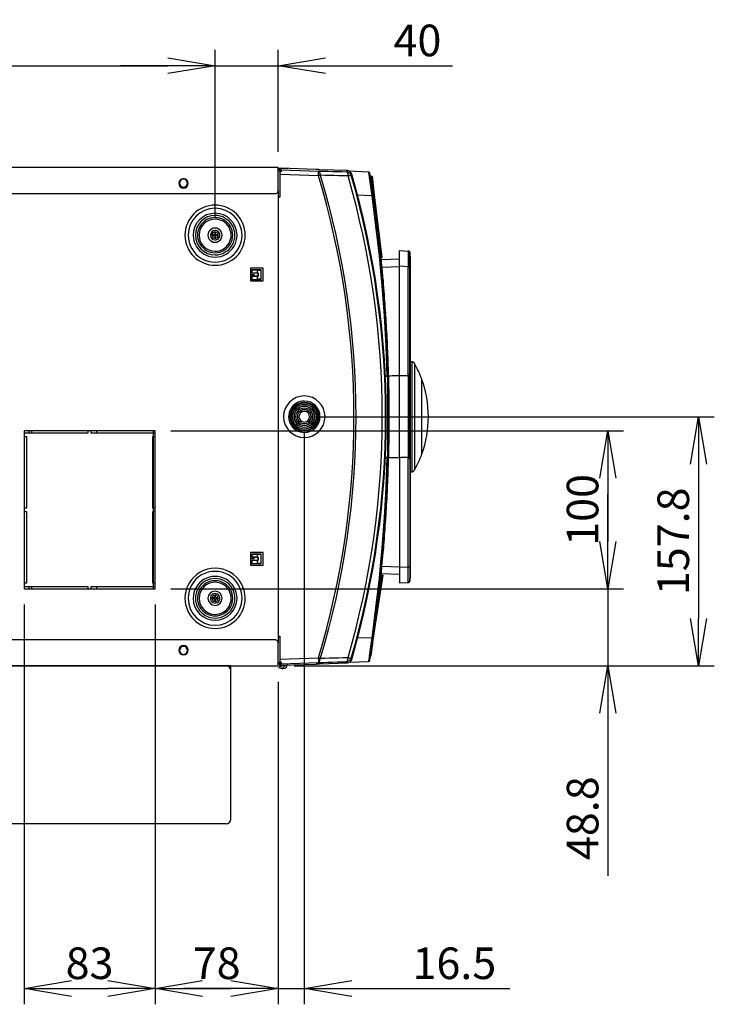
# Model space of a CAD drawing. Extents: x 0 to 4190, y 0 to 2777.
# Drawn here: x 1347 to 1786, y 384 to 1008 of the extents above; entities that cross this region are included whole.
import ezdxf

# ---------------------------------------------------------------- set-up
doc = ezdxf.new("R2010")
doc.units = 0
doc.header["$LTSCALE"] = 0.1
doc.header["$PDMODE"] = 3
doc.layers.get('0').update_dxf_attribs({"linetype": 'CONTINUOUS'})
doc.layers.get('DEFPOINTS').update_dxf_attribs({"linetype": 'CONTINUOUS'})
doc.layers.add('SUNPOU', color=7, linetype='CONTINUOUS')
doc.styles.get("Standard").update_dxf_attribs({"font": 'ROMANS.shx', "bigfont": 'extfont2.shx'})
doc.dimstyles.get("Standard").update_dxf_attribs({"dimscale": 10, "dimtxt": 2, "dimasz": 3, "dimexe": 1, "dimexo": 1, "dimgap": 0.6, "dimtad": 3, "dimdec": 0, "dimzin": 0, "dimdsep": 46, "dimtxsty": 'Standard', "dimblk1": 'OPEN', "dimblk2": 'OPEN', "dimsah": 1, "dimcen": 1.5, "dimadec": 0, "dimazin": 0, "dimtfac": 1, "dimtdec": 0, "dimtmove": 0, "dimatfit": 0, "dimldrblk": 'OPEN', "dimfxl": 1, "dimtvp": 1, "dimtolj": 1, "dimtzin": 0, "dimarcsym": 0})

# ---------------------------------------------------------------- blocks, each defined once
blk = doc.blocks.new('_OPEN')
at = {"color": 0, "linetype": 'ByBlock'}
for p, q in [((-1, 0.167), (0, 0)), ((0, 0), (-1, -0.167)), ((0, 0), (-1, 0))]:
    blk.add_line(p, q, dxfattribs=at)
blk = doc.blocks.new('*D152')
at = {"layer": 'DEFPOINTS', "color": 0, "transparency": 16777216}
for p in [(1470.27, 978.67), (1470.27, 872.31), (1140.27, 832.84)]:
    blk.add_point(p, dxfattribs=at)
at = {"layer": 'SUNPOU', "color": 0, "lineweight": -2, "transparency": 16777216}
for p, q in [((1140.27, 842.84), (1140.27, 988.67)), ((1470.27, 882.31), (1470.27, 988.67)), ((1170.27, 978.67), (1440.27, 978.67))]:
    blk.add_line(p, q, dxfattribs=at)
at = {"layer": 'SUNPOU', "color": 0, "lineweight": -2, "transparency": 16777216, "xscale": 30, "yscale": 30, "zscale": 30, "rotation": 180}
blk.add_blockref('_OPEN', (1140.27, 978.67), dxfattribs=at)
at = {"layer": 'SUNPOU', "color": 0, "lineweight": -2, "transparency": 16777216, "xscale": 30, "yscale": 30, "zscale": 30}
blk.add_blockref('_OPEN', (1470.27, 978.67), dxfattribs=at)
at = {"layer": 'SUNPOU', "color": 0, "transparency": 16777216, "insert": (1305.27, 994.67), "char_height": 20, "attachment_point": 5}
blk.add_mtext('\\A1;330', dxfattribs=at)
blk = doc.blocks.new('*D153')
at = {"layer": 'DEFPOINTS', "color": 0, "transparency": 16777216}
for p in [(1470.27, 978.67), (1510.27, 914.11), (1470.27, 872.31)]:
    blk.add_point(p, dxfattribs=at)
at = {"layer": 'SUNPOU', "color": 0, "lineweight": -2, "transparency": 16777216}
for p, q in [((1470.27, 882.31), (1470.27, 988.67)), ((1510.27, 924.11), (1510.27, 988.67)), ((1440.27, 978.67), (1410.27, 978.67)), ((1470.27, 978.67), (1510.27, 978.67)), ((1540.27, 978.67), (1620.63, 978.67))]:
    blk.add_line(p, q, dxfattribs=at)
at = {"layer": 'SUNPOU', "color": 0, "lineweight": -2, "transparency": 16777216, "xscale": 30, "yscale": 30, "zscale": 30}
blk.add_blockref('_OPEN', (1470.27, 978.67), dxfattribs=at)
at = {"layer": 'SUNPOU', "color": 0, "lineweight": -2, "transparency": 16777216, "xscale": 30, "yscale": 30, "zscale": 30, "rotation": 180}
blk.add_blockref('_OPEN', (1510.27, 978.67), dxfattribs=at)
at = {"layer": 'SUNPOU', "color": 0, "transparency": 16777216, "insert": (1598.44, 994.67), "char_height": 20, "attachment_point": 5}
blk.add_mtext('\\A1;40', dxfattribs=at)
blk = doc.blocks.new('*D157')
at = {"layer": 'DEFPOINTS', "color": 0, "transparency": 16777216}
for p in [(1526.77, 756.31), (1510.27, 598.51), (1510.27, 394.16)]:
    blk.add_point(p, dxfattribs=at)
at = {"layer": 'SUNPOU', "color": 0, "lineweight": -2, "transparency": 16777216}
for p, q in [((1526.77, 746.31), (1526.77, 384.16)), ((1510.27, 588.51), (1510.27, 384.16)), ((1480.27, 394.16), (1450.27, 394.16)), ((1510.27, 394.16), (1526.77, 394.16)), ((1556.77, 394.16), (1656.87, 394.16))]:
    blk.add_line(p, q, dxfattribs=at)
at = {"layer": 'SUNPOU', "color": 0, "lineweight": -2, "transparency": 16777216, "xscale": 30, "yscale": 30, "zscale": 30}
blk.add_blockref('_OPEN', (1510.27, 394.16), dxfattribs=at)
at = {"layer": 'SUNPOU', "color": 0, "lineweight": -2, "transparency": 16777216, "xscale": 30, "yscale": 30, "zscale": 30, "rotation": 180}
blk.add_blockref('_OPEN', (1526.77, 394.16), dxfattribs=at)
at = {"layer": 'SUNPOU', "color": 0, "transparency": 16777216, "insert": (1621.82, 410.16), "char_height": 20, "attachment_point": 5}
blk.add_mtext('\\A1;16.5', dxfattribs=at)
blk = doc.blocks.new('*D158')
at = {"layer": 'DEFPOINTS', "color": 0, "transparency": 16777216}
for p in [(1432.27, 647.31), (1510.27, 598.51), (1510.27, 394.16)]:
    blk.add_point(p, dxfattribs=at)
at = {"layer": 'SUNPOU', "color": 0, "lineweight": -2, "transparency": 16777216}
for p, q in [((1432.27, 637.31), (1432.27, 384.16)), ((1510.27, 588.51), (1510.27, 384.16)), ((1462.27, 394.16), (1480.27, 394.16))]:
    blk.add_line(p, q, dxfattribs=at)
at = {"layer": 'SUNPOU', "color": 0, "lineweight": -2, "transparency": 16777216, "xscale": 30, "yscale": 30, "zscale": 30, "rotation": 180}
blk.add_blockref('_OPEN', (1432.27, 394.16), dxfattribs=at)
at = {"layer": 'SUNPOU', "color": 0, "lineweight": -2, "transparency": 16777216, "xscale": 30, "yscale": 30, "zscale": 30}
blk.add_blockref('_OPEN', (1510.27, 394.16), dxfattribs=at)
at = {"layer": 'SUNPOU', "color": 0, "transparency": 16777216, "insert": (1471.27, 410.16), "char_height": 20, "attachment_point": 5}
blk.add_mtext('\\A1;78', dxfattribs=at)
blk = doc.blocks.new('*D159')
at = {"layer": 'DEFPOINTS', "color": 0, "transparency": 16777216}
for p in [(1349.27, 647.31), (1432.27, 647.31), (1432.27, 394.16)]:
    blk.add_point(p, dxfattribs=at)
at = {"layer": 'SUNPOU', "color": 0, "lineweight": -2, "transparency": 16777216}
for p, q in [((1349.27, 637.31), (1349.27, 384.16)), ((1432.27, 637.31), (1432.27, 384.16)), ((1379.27, 394.16), (1402.27, 394.16))]:
    blk.add_line(p, q, dxfattribs=at)
at = {"layer": 'SUNPOU', "color": 0, "lineweight": -2, "transparency": 16777216, "xscale": 30, "yscale": 30, "zscale": 30, "rotation": 180}
blk.add_blockref('_OPEN', (1349.27, 394.16), dxfattribs=at)
at = {"layer": 'SUNPOU', "color": 0, "lineweight": -2, "transparency": 16777216, "xscale": 30, "yscale": 30, "zscale": 30}
blk.add_blockref('_OPEN', (1432.27, 394.16), dxfattribs=at)
at = {"layer": 'SUNPOU', "color": 0, "transparency": 16777216, "insert": (1390.77, 410.16), "char_height": 20, "attachment_point": 5}
blk.add_mtext('\\A1;83', dxfattribs=at)
blk = doc.blocks.new('*D160')
at = {"layer": 'DEFPOINTS', "color": 0, "transparency": 16777216}
for p in [(1432.27, 647.31), (1719.01, 647.31), (1510.27, 598.51)]:
    blk.add_point(p, dxfattribs=at)
at = {"layer": 'SUNPOU', "color": 0, "lineweight": -2, "transparency": 16777216}
for p, q in [((1719.01, 677.31), (1719.01, 707.31)), ((1442.27, 647.31), (1729.01, 647.31)), ((1719.01, 647.31), (1719.01, 598.51)), ((1520.27, 598.51), (1729.01, 598.51)), ((1719.01, 568.51), (1719.01, 465.56))]:
    blk.add_line(p, q, dxfattribs=at)
at = {"layer": 'SUNPOU', "color": 0, "lineweight": -2, "transparency": 16777216, "xscale": 30, "yscale": 30, "zscale": 30}
for p, rotation in [((1719.01, 647.31), 270), ((1719.01, 598.51), 90)]:
    blk.add_blockref('_OPEN', p, dxfattribs=dict(at, rotation=rotation))
at = {"layer": 'SUNPOU', "color": 0, "transparency": 16777216, "insert": (1703.01, 502.04), "char_height": 20, "attachment_point": 5, "rotation": 90}
blk.add_mtext('\\A1;48.8', dxfattribs=at)
blk = doc.blocks.new('*D161')
at = {"layer": 'DEFPOINTS', "color": 0, "transparency": 16777216}
for p in [(1432.27, 747.31), (1432.27, 647.31), (1719.01, 647.31)]:
    blk.add_point(p, dxfattribs=at)
at = {"layer": 'SUNPOU', "color": 0, "lineweight": -2, "transparency": 16777216}
for p, q in [((1442.27, 747.31), (1729.01, 747.31)), ((1719.01, 717.31), (1719.01, 677.31)), ((1442.27, 647.31), (1729.01, 647.31))]:
    blk.add_line(p, q, dxfattribs=at)
at = {"layer": 'SUNPOU', "color": 0, "lineweight": -2, "transparency": 16777216, "xscale": 30, "yscale": 30, "zscale": 30}
for p, rotation in [((1719.01, 747.31), 90), ((1719.01, 647.31), 270)]:
    blk.add_blockref('_OPEN', p, dxfattribs=dict(at, rotation=rotation))
at = {"layer": 'SUNPOU', "color": 0, "transparency": 16777216, "insert": (1703.01, 697.31), "char_height": 20, "attachment_point": 5, "rotation": 90}
blk.add_mtext('\\A1;100', dxfattribs=at)
blk = doc.blocks.new('*D162')
at = {"layer": 'DEFPOINTS', "color": 0, "transparency": 16777216}
for p in [(1526.77, 756.31), (1510.27, 598.51), (1776.43, 598.51)]:
    blk.add_point(p, dxfattribs=at)
at = {"layer": 'SUNPOU', "color": 0, "lineweight": -2, "transparency": 16777216}
for p, q in [((1536.77, 756.31), (1786.43, 756.31)), ((1776.43, 726.31), (1776.43, 628.51)), ((1520.27, 598.51), (1786.43, 598.51))]:
    blk.add_line(p, q, dxfattribs=at)
at = {"layer": 'SUNPOU', "color": 0, "lineweight": -2, "transparency": 16777216, "xscale": 30, "yscale": 30, "zscale": 30}
for p, rotation in [((1776.43, 756.31), 90), ((1776.43, 598.51), 270)]:
    blk.add_blockref('_OPEN', p, dxfattribs=dict(at, rotation=rotation))
at = {"layer": 'SUNPOU', "color": 0, "transparency": 16777216, "insert": (1760.43, 677.41), "char_height": 20, "attachment_point": 5, "rotation": 90}
blk.add_mtext('\\A1;157.8', dxfattribs=at)

msp = doc.modelspace()

# ---------------------------------------------------------------- linework, layer by layer
at = {"color": 2}
for p, q in [((1480.27, 598.51), (1163.27, 598.51)), ((1480.27, 501.51), (1480.27, 598.51)), ((1477.27, 498.51), (1163.27, 498.51))]:
    msp.add_line(p, q, dxfattribs=at)
for points in [[(1092.27, 897.61), (1508.27, 897.61), (1508.67, 897.65), (1509.04, 897.77), (1509.38, 897.95), (1509.68, 898.2), (1509.93, 898.5), (1510.12, 898.85), (1510.23, 899.22), (1510.27, 899.61), (1510.27, 909.89), (1510.27, 910.56), (1510.27, 911.81), (1510.27, 913.91), (1510.27, 914.11), (1090.27, 914.11)], [(1510.27, 913.81), (1511.77, 913.75), (1516.26, 913.55)], [(1511.26, 911.69), (1511.4, 911.7), (1511.54, 911.7), (1511.68, 911.71), (1511.82, 911.72), (1511.96, 911.73), (1512.1, 911.74), (1512.1, 912.03), (1512.09, 912.28), (1512.09, 912.48), (1512.09, 912.63), (1512.08, 912.72), (1512.08, 912.77), (1512.07, 912.81), (1511.77, 913.71)], [(1511.77, 912.71), (1512.1, 911.74)], [(1554.02, 912.17), (1553.93, 912.06), (1553.84, 911.94), (1553.75, 911.83), (1553.67, 911.72), (1553.58, 911.61), (1553.49, 911.5), (1554.11, 911.41), (1554.7, 911.19), (1555.23, 910.86), (1555.68, 910.43), (1556.03, 909.91), (1556.27, 909.33), (1556.35, 909.45), (1556.44, 909.56), (1556.53, 909.67), (1556.61, 909.78), (1556.7, 909.9), (1556.79, 910.01)], [(1572.24, 882.78), (1570.63, 896.28), (1570.61, 896.41), (1570.57, 896.77), (1569.14, 908.69), (1569.64, 908.75), (1571.06, 896.83), (1575.81, 857.12), (1575.31, 857.06), (1574.05, 867.63)], [(1510.27, 899.6), (1510.27, 896.81), (1510.27, 613.03)], [(1510.27, 896.31), (1511.28, 895.31)], [(1570.41, 896.38), (1570.38, 896.38), (1570.28, 896.36), (1570.14, 896.34), (1569.94, 896.31), (1569.71, 896.28), (1569.46, 896.24), (1571.96, 877.3), (1574.09, 858.31), (1574.79, 850.83), (1575.86, 839.26), (1577.27, 820.18), (1578.31, 801.06), (1578.98, 781.97), (1578.99, 781.9)], [(1571.06, 896.83), (1570.57, 896.77)], [(1470.02, 873.3), (1470.02, 871.56), (1468.29, 871.56)], [(1472.25, 871.56), (1470.52, 871.56), (1470.52, 873.3)], [(1468.29, 871.06), (1470.02, 871.06), (1470.02, 869.33)], [(1470.52, 869.33), (1470.52, 871.06), (1472.25, 871.06)], [(1592.57, 861.27), (1592.58, 861.24), (1592.58, 861.15), (1592.58, 861.02), (1592.59, 860.84), (1592.59, 860.62), (1592.59, 860.37), (1592.59, 860.06), (1592.59, 859.69), (1592.59, 859.25), (1592.59, 858.74), (1592.59, 858.31), (1592.59, 858.14), (1592.59, 857.44), (1592.59, 856.63), (1592.59, 855.73), (1592.59, 854.73), (1592.58, 853.65), (1592.58, 852.5), (1592.57, 851.29), (1592.82, 851.29), (1593.05, 851.29), (1593.24, 851.29), (1593.39, 851.29), (1593.49, 851.29), (1593.52, 851.29)], [(1575.26, 855.9), (1575.41, 855.91), (1575.52, 855.91), (1587.02, 856.31)], [(1592.77, 730.11), (1592.77, 730.52), (1592.77, 730.82), (1592.77, 781.8), (1592.77, 782.11), (1592.77, 782.54), (1592.92, 782.59), (1593.06, 782.65), (1593.17, 782.73), (1593.19, 782.74), (1593.3, 782.85), (1593.39, 782.97), (1593.46, 783.1), (1593.5, 783.24), (1593.52, 783.39), (1593.52, 784.31), (1593.52, 851.29), (1593.52, 857.45), (1593.52, 858.46), (1593.52, 859.18), (1593.52, 860.27), (1593.52, 858.89)], [(1593.52, 858.31), (1593.77, 858.31), (1593.77, 852.23), (1593.77, 851.31), (1593.77, 784.31), (1593.77, 783.39), (1593.77, 781.99), (1593.77, 781.71), (1593.77, 781.54), (1593.77, 756.31), (1593.77, 731.08), (1593.77, 730.92), (1593.77, 730.64), (1593.77, 729.24), (1593.77, 728.31), (1593.52, 728.31)], [(1493.52, 843.31), (1499.52, 843.31), (1499.52, 849.31), (1499.32, 849.23), (1499.32, 843.39)], [(1499.52, 849.31), (1493.52, 849.31), (1497.02, 849.23), (1499.32, 849.23)], [(1493.52, 849.31), (1493.52, 847.31)], [(1497.52, 847.31), (1493.52, 847.31), (1497.02, 847.39), (1497.02, 849.23)], [(1587.02, 851.32), (1575.86, 850.93)], [(1592.57, 782.51), (1592.57, 784.31), (1592.57, 791.34), (1592.57, 851.29), (1587.02, 851.58)], [(1593.77, 851.31), (1593.52, 851.31)], [(1492.77, 846.31), (1495.27, 846.31)], [(1497.52, 845.31), (1493.52, 845.31), (1497.02, 845.23), (1497.6, 845.23)], [(1493.52, 845.31), (1493.52, 843.31), (1497.02, 843.39), (1497.02, 845.23)], [(1497.02, 847.39), (1497.6, 847.39), (1497.52, 847.31), (1497.52, 845.31), (1497.6, 845.23), (1497.6, 847.39)], [(1499.52, 843.31), (1499.32, 843.39), (1497.02, 843.39)], [(1576.15, 846.81), (1576.23, 846.81)], [(1576.67, 841.81), (1576.6, 841.81)], [(1576.88, 839.5), (1576.79, 839.42)], [(1578.83, 811.09), (1578.75, 811.15)], [(1578.94, 809), (1578.87, 809.05)], [(1578.98, 808.41), (1578.96, 808.42), (1578.94, 808.44), (1578.93, 808.44), (1578.92, 808.45), (1578.92, 808.46), (1578.91, 808.46)], [(1579.14, 805.46), (1579.05, 805.46)], [(1579.15, 805.21), (1579.06, 805.21)], [(1579.28, 800.41), (1579.36, 800.41)], [(1579.29, 800.16), (1579.37, 800.16)], [(1579.5, 797.07), (1579.44, 797.02)], [(1579.55, 795.92), (1579.49, 796.22), (1579.46, 796.49), (1579.48, 796.74), (1579.51, 796.88)], [(1579.59, 795.14), (1579.51, 795.08)], [(1579.63, 791.56), (1579.72, 791.56)], [(1594.88, 791.16), (1594.88, 791.16), (1594.88, 791.11), (1594.88, 791.02), (1594.88, 790.89), (1594.88, 790.72), (1594.88, 790.48), (1594.88, 790.2), (1594.87, 789.87), (1594.87, 789.49), (1594.87, 789.09), (1594.87, 788.65), (1594.87, 788.18), (1594.87, 787.69), (1594.87, 787.17), (1594.87, 786.63), (1594.87, 786.05), (1594.87, 785.45), (1594.87, 784.81), (1594.87, 784.13), (1594.86, 783.42), (1594.86, 782.66), (1594.86, 781.83), (1594.86, 780.93), (1594.86, 779.95), (1594.86, 778.92), (1594.86, 777.85), (1594.86, 776.77), (1594.86, 775.72), (1594.86, 774.67), (1594.85, 773.56), (1594.85, 772.42), (1594.85, 771.2), (1594.85, 769.94), (1594.85, 768.67), (1594.85, 767.41), (1594.85, 766.21), (1594.85, 765.01), (1594.85, 763.76), (1594.85, 762.46), (1594.85, 761.06), (1594.85, 759.58), (1594.85, 758), (1594.85, 756.31), (1594.85, 754.59), (1594.85, 752.98), (1594.85, 751.47), (1594.85, 750.05), (1594.85, 748.73), (1594.85, 747.47), (1594.85, 746.26), (1594.85, 745.04), (1594.85, 743.76), (1594.85, 742.48), (1594.85, 741.21), (1594.85, 739.99), (1594.85, 738.84), (1594.86, 737.74), (1594.86, 736.69), (1594.86, 735.63), (1594.86, 734.52), (1594.86, 733.38), (1594.86, 732.2), (1594.86, 731.04), (1594.86, 729.9), (1594.87, 728.83), (1594.87, 727.85), (1594.87, 726.97), (1594.87, 726.21), (1594.87, 725.54), (1594.87, 724.96), (1594.87, 724.43), (1594.87, 723.91), (1594.87, 723.43), (1594.87, 723), (1594.88, 722.61), (1594.88, 722.29), (1594.88, 722.02), (1594.88, 721.82), (1594.88, 721.66), (1594.88, 721.55), (1594.88, 721.48), (1594.88, 721.46)], [(1596.61, 790.03), (1596.61, 790.03), (1596.61, 789.98), (1596.61, 789.9), (1596.61, 789.77), (1596.61, 789.6), (1596.61, 789.38), (1596.61, 789.1), (1596.61, 788.78), (1596.61, 788.42), (1596.61, 788.02), (1596.61, 787.6), (1596.61, 787.15), (1596.61, 786.67), (1596.61, 786.17), (1596.61, 785.64), (1596.61, 785.09), (1596.6, 784.5), (1596.6, 783.88), (1596.6, 783.23), (1596.6, 782.54), (1596.6, 781.8), (1596.6, 781), (1596.6, 780.13), (1596.6, 779.18), (1596.59, 778.18), (1596.59, 777.15), (1596.59, 776.1), (1596.59, 775.09), (1596.59, 774.07), (1596.59, 773), (1596.59, 771.89), (1596.59, 770.71), (1596.59, 769.49), (1596.59, 768.27), (1596.59, 767.04), (1596.59, 765.89), (1596.58, 764.72), (1596.58, 763.52), (1596.58, 762.26), (1596.58, 760.91), (1596.58, 759.47), (1596.58, 757.94), (1596.58, 756.31), (1596.58, 754.65), (1596.58, 753.09), (1596.58, 751.63), (1596.58, 750.25), (1596.58, 748.98), (1596.58, 747.76), (1596.59, 746.58), (1596.59, 745.41), (1596.59, 744.17), (1596.59, 742.93), (1596.59, 741.71), (1596.59, 740.52), (1596.59, 739.41), (1596.59, 738.35), (1596.59, 737.33), (1596.59, 736.3), (1596.59, 735.23), (1596.59, 734.12), (1596.6, 732.99), (1596.6, 731.86), (1596.6, 730.76), (1596.6, 729.72), (1596.6, 728.78), (1596.61, 727.92), (1596.61, 727.19), (1596.61, 726.54), (1596.61, 725.98), (1596.61, 725.46), (1596.61, 724.96), (1596.61, 724.5), (1596.61, 724.08), (1596.61, 723.71), (1596.61, 723.39), (1596.61, 723.13), (1596.61, 722.94), (1596.61, 722.79), (1596.61, 722.68), (1596.61, 722.62), (1596.61, 722.59)], [(1579.37, 780.8), (1579.45, 780.8), (1580.05, 780.83)], [(1592.77, 782.54), (1592.72, 782.53), (1592.67, 782.52), (1592.62, 782.51), (1592.57, 782.51)], [(1593.52, 784.31), (1593.77, 784.31)], [(1601.16, 732.81), (1601.26, 732.81), (1601.26, 732.89), (1601.26, 733.14), (1601.26, 733.53), (1601.26, 734.09), (1601.26, 734.79), (1601.26, 735.65), (1601.26, 736.64), (1601.26, 737.77), (1601.26, 739.02), (1601.26, 740.4), (1601.26, 741.88), (1601.26, 743.46), (1601.26, 745.13), (1601.26, 746.87), (1601.26, 748.68), (1601.26, 750.54), (1601.26, 752.44), (1601.26, 754.37), (1601.26, 756.31), (1601.26, 758.25), (1601.26, 760.18), (1601.26, 762.08), (1601.26, 763.95), (1601.26, 765.75), (1601.26, 767.5), (1601.26, 769.17), (1601.26, 770.75), (1601.26, 772.23), (1601.26, 773.6), (1601.26, 774.86), (1601.26, 775.99), (1601.26, 776.98), (1601.26, 777.84), (1601.26, 778.54), (1601.26, 779.09), (1601.26, 779.49), (1601.26, 779.73), (1601.26, 779.81), (1601.16, 779.81)], [(1579.41, 777.42), (1579.99, 777.42), (1580.13, 777.42)], [(1579.45, 773.19), (1579.84, 773.19), (1580.2, 773.19)], [(1352.29, 747.31), (1352.29, 745.81)], [(1354.24, 745.81), (1354.24, 747.31)], [(1395.27, 745.81), (1395.27, 747.31)], [(1579.46, 740.43), (1580.22, 740.37)], [(1578.99, 730.73), (1578.98, 730.66), (1578.31, 711.57), (1577.27, 692.45), (1575.86, 673.36), (1574.79, 661.8), (1574.09, 654.32), (1571.96, 635.33), (1569.46, 616.38), (1560.43, 615.99)], [(1580.11, 734.38), (1579.4, 734.37)], [(1587.02, 661.05), (1592.57, 661.34), (1592.57, 721.29), (1592.57, 728.31), (1592.57, 730.12)], [(1592.57, 730.12), (1592.62, 730.11), (1592.67, 730.11), (1592.72, 730.1), (1592.77, 730.09), (1592.92, 730.04), (1593.06, 729.97), (1593.17, 729.9), (1593.19, 729.89), (1593.3, 729.78), (1593.39, 729.66), (1593.46, 729.53), (1593.5, 729.39), (1593.52, 729.24), (1593.52, 728.31), (1593.52, 661.34), (1593.52, 655.13), (1593.52, 654.43), (1593.52, 653.82), (1593.52, 652.35), (1593.52, 654.17)], [(1579.88, 726.14), (1579.8, 726.14)], [(1593.77, 728.31), (1593.77, 661.31), (1593.77, 660.39), (1593.77, 654.31), (1593.52, 654.31)], [(1579.51, 717.55), (1579.59, 717.49)], [(1579.63, 721.06), (1579.72, 721.06)], [(1579.36, 712.21), (1579.28, 712.21)], [(1579.37, 712.46), (1579.29, 712.46)], [(1579.48, 715.03), (1579.41, 715.08)], [(1579.44, 715.61), (1579.5, 715.55)], [(1579.55, 716.62), (1579.5, 716.4), (1579.47, 716.13), (1579.48, 715.88), (1579.51, 715.76)], [(1579.05, 707.17), (1579.14, 707.17)], [(1579.06, 707.42), (1579.15, 707.42)], [(1578.75, 701.47), (1578.83, 701.54)], [(1578.87, 703.57), (1578.94, 703.63)], [(1578.91, 704.17), (1578.93, 704.18), (1578.96, 704.21), (1578.98, 704.22)], [(1493.52, 663.31), (1499.52, 663.31), (1499.52, 669.31), (1499.32, 669.23), (1499.32, 663.39)], [(1499.52, 669.31), (1493.52, 669.31), (1497.02, 669.23), (1499.32, 669.23)], [(1493.52, 669.31), (1493.52, 667.31)], [(1497.52, 667.31), (1493.52, 667.31), (1497.02, 667.39), (1497.02, 669.23)], [(1497.02, 667.39), (1497.6, 667.39), (1497.52, 667.31), (1497.52, 665.31), (1497.6, 665.24), (1497.6, 667.39)], [(1576.79, 673.2), (1576.88, 673.13)], [(1495.27, 666.31), (1492.77, 666.31)], [(1497.6, 665.24), (1497.02, 665.24), (1493.52, 665.31), (1493.52, 663.31), (1497.02, 663.39), (1497.02, 665.24)], [(1497.52, 665.31), (1493.52, 665.31)], [(1499.52, 663.31), (1499.32, 663.39), (1497.02, 663.39)], [(1575.86, 661.7), (1587.02, 661.31)], [(1576.23, 665.81), (1576.15, 665.81)], [(1592.57, 651.35), (1592.58, 651.42), (1592.58, 651.63), (1592.59, 651.96), (1592.59, 652.41), (1592.59, 652.98), (1592.59, 653.66), (1592.59, 653.76), (1592.59, 654.44), (1592.59, 655.29), (1592.59, 656.17), (1592.59, 657.09), (1592.59, 658.03), (1592.58, 659.04), (1592.58, 660.15), (1592.57, 661.34), (1592.82, 661.34), (1593.05, 661.34), (1593.24, 661.34), (1593.39, 661.34), (1593.49, 661.34), (1593.52, 661.34)], [(1593.77, 661.31), (1593.52, 661.31)], [(1352.29, 648.81), (1352.29, 647.31)], [(1354.24, 647.31), (1354.24, 648.81)], [(1395.27, 647.31), (1395.27, 648.81)], [(1470.02, 643.3), (1470.02, 641.56), (1468.29, 641.56)], [(1472.25, 641.56), (1470.52, 641.56), (1470.52, 643.3)], [(1468.29, 641.06), (1470.02, 641.06), (1470.02, 639.33)], [(1470.52, 639.33), (1470.52, 641.06), (1472.25, 641.06)], [(1090.27, 598.51), (1510.27, 598.51), (1510.27, 598.72), (1510.27, 600.82), (1510.27, 602.07), (1510.27, 602.74), (1510.27, 613.01), (1510.23, 613.41), (1510.12, 613.78), (1509.93, 614.12), (1509.68, 614.43), (1509.38, 614.68), (1509.04, 614.86), (1508.67, 614.97), (1508.27, 615.01), (1092.27, 615.01)], [(1510.27, 617.32), (1511.28, 617.32), (1511.28, 602.83), (1511.28, 602.49), (1511.28, 602.15), (1511.27, 601.82), (1511.27, 601.51), (1511.26, 601.22), (1511.26, 600.94)], [(1510.27, 616.31), (1511.28, 617.32)], [(1511.39, 599.94), (1511.35, 599.84)], [(1512.1, 600.89), (1512.1, 600.59), (1512.09, 600.35), (1512.09, 600.15), (1512.09, 600), (1512.08, 599.9), (1512.08, 599.86), (1512.07, 599.82), (1511.77, 598.92)], [(1512.08, 599.86), (1535.82, 600.69), (1536.01, 600.76), (1536.18, 600.92), (1536.35, 601.16), (1536.49, 601.49), (1536.61, 601.89), (1536.7, 602.34), (1536.76, 602.84), (1536.78, 603.36), (1539.69, 603.44), (1542.61, 603.51), (1545.55, 603.59), (1548.51, 603.66), (1551.47, 603.74), (1554.46, 603.82), (1554.83, 603.71), (1555.18, 603.61), (1555.49, 603.52), (1555.76, 603.44), (1555.97, 603.38), (1556.13, 603.33), (1556.23, 603.3), (1556.27, 603.29), (1556.35, 603.18), (1556.44, 603.07), (1556.53, 602.95), (1556.61, 602.84), (1556.7, 602.73), (1556.79, 602.62)]]:
    msp.add_lwpolyline(points, dxfattribs=at)
for points in [[(1511.77, 599.92), (1512.1, 600.89), (1511.96, 600.9), (1511.82, 600.91), (1511.68, 600.91), (1511.54, 600.92), (1511.4, 600.93), (1511.26, 600.94), (1510.27, 600), (1511.77, 599.92), (1511.77, 598.92), (1534.29, 599.7), (1534.42, 599.71), (1534.54, 599.71), (1534.64, 599.72), (1534.72, 599.73), (1534.77, 599.73), (1534.79, 599.73), (1534.83, 599.75), (1534.87, 599.76), (1534.96, 599.77), (1535.11, 599.78), (1535.29, 599.79), (1535.52, 599.81), (1535.77, 599.82), (1536.03, 599.83), (1536.32, 599.84), (1554.02, 600.46, 0.325054), (1556.79, 602.62, 0.14259), (1556.79, 910.01, 0.323348), (1554.02, 912.17), (1536.32, 912.79), (1536.03, 912.8), (1535.77, 912.81), (1535.52, 912.82), (1535.29, 912.83), (1535.11, 912.85), (1534.96, 912.85), (1534.87, 912.86), (1534.83, 912.88), (1534.79, 912.89), (1534.77, 912.9), (1534.72, 912.9), (1534.64, 912.91), (1534.54, 912.91), (1534.42, 912.92), (1534.29, 912.92), (1511.77, 913.71), (1511.77, 912.71), (1510.27, 912.63), (1511.26, 911.69), (1511.26, 911.41), (1511.27, 911.12), (1511.27, 910.8), (1511.28, 910.47), (1511.28, 910.14), (1511.28, 909.79), (1511.28, 895.31), (1510.27, 895.31)], [(1512.08, 912.77), (1535.82, 911.94), (1538.73, 911.86), (1541.65, 911.79), (1544.59, 911.72), (1547.54, 911.64), (1550.51, 911.57), (1553.49, 911.5), (1553.68, 911.43), (1553.86, 911.27), (1554.02, 911.02), (1554.17, 910.69), (1554.28, 910.29), (1554.37, 909.83), (1554.43, 909.33), (1554.46, 908.81), (1551.47, 908.88), (1548.51, 908.96), (1545.55, 909.04), (1542.61, 909.11), (1539.69, 909.19), (1536.78, 909.26), (1536.61, 909.21), (1536.44, 909.16), (1536.26, 909.1), (1536.08, 909.05), (1535.9, 908.99), (1535.71, 908.94), (1535.73, 909.4), (1535.75, 909.85), (1535.76, 910.28), (1535.78, 910.68), (1535.79, 911.03), (1535.8, 911.34), (1535.81, 911.59), (1535.81, 911.77), (1535.82, 911.89), (1535.82, 911.94), (1536, 911.87), (1536.18, 911.71), (1536.35, 911.46), (1536.49, 911.13), (1536.61, 910.74), (1536.7, 910.28), (1536.76, 909.78), (1536.78, 909.26, -0.147275), (1536.78, 603.36), (1536.61, 603.42), (1536.44, 603.47), (1536.26, 603.52), (1536.08, 603.58), (1535.9, 603.63), (1535.71, 603.69), (1535.73, 603.23), (1535.75, 602.78), (1535.76, 602.35), (1535.78, 601.95), (1535.79, 601.59), (1535.8, 601.29), (1535.81, 601.04), (1535.81, 600.86), (1535.82, 600.74), (1535.82, 600.69), (1538.73, 600.76), (1541.65, 600.84), (1544.59, 600.91), (1547.54, 600.98), (1550.51, 601.06), (1553.49, 601.13), (1553.58, 601.02), (1553.67, 600.91), (1553.75, 600.79), (1553.84, 600.68), (1553.93, 600.57), (1554.02, 600.46)], [(1570.32, 897.02, -0.004129), (1570.36, 896.75, 0.004781), (1570.32, 897.02, 0.001696), (1570.21, 897.78, 0.002618), (1568.8, 907.32, 0.001585), (1568.68, 908.14, 0.001658), (1568.31, 910.47, 0.35804), (1567.37, 911.32), (1555.25, 911.85)], [(1567.37, 911.32), (1567.38, 911.25), (1567.42, 911.04), (1567.47, 910.68), (1567.55, 910.19), (1567.64, 909.57), (1567.75, 908.82), (1567.87, 907.94, -0.003399), (1569.46, 896.24), (1560.43, 896.64)], [(1567.99, 911.07, 0.014895), (1567.9, 911.14, 0.017266), (1567.81, 911.2)], [(1568.22, 910.78, 0.02636), (1568.15, 910.89, 0.023783), (1568.08, 910.98)], [(1511.28, 602.83), (1535.72, 603.7, 0.147255), (1535.74, 908.94), (1511.28, 909.79)], [(1570.23, 897.66, 0.002571), (1568.71, 907.95, 0.00079), (1568.67, 908.21)], [(1570.41, 896.38, -0.000514), (1570.36, 896.75), (1570.41, 896.38, -0.004617), (1572.83, 878.02, -0.000217), (1572.92, 877.29, -0.004496), (1574.95, 859.3, -0.001348), (1575.06, 858.23, -0.000461), (1575.35, 855.39, -0.000746), (1575.54, 853.46, -0.000466), (1575.78, 850.92, -0.002496), (1576.72, 841.37), (1576.64, 841.3, -0.000415), (1576.95, 837.68, -0.004102), (1578.14, 821.5)], [(1575.62, 853.47, -0.00147), (1575.61, 853.57, 0.001432), (1575.43, 855.4), (1575.35, 855.39), (1575.25, 856.42, 0.001519), (1575.06, 858.23, 0.001348), (1574.95, 859.3, 0.004488), (1572.92, 877.29, 0.000217), (1572.83, 878.02, 0.004577), (1570.43, 896.26)], [(1592.77, 782.11), (1591.81, 782.13), (1590.85, 782.15), (1589.9, 782.17), (1588.94, 782.2), (1587.98, 782.22), (1587.02, 782.24), (1585.85, 782.21), (1584.68, 782.19), (1583.51, 782.16), (1582.35, 782.13), (1581.18, 782.11), (1580.02, 782.08, -0.012887), (1580.02, 730.55), (1581.18, 730.52), (1582.35, 730.49), (1583.51, 730.47), (1584.68, 730.44), (1585.85, 730.41), (1587.02, 730.39), (1587.02, 732.69), (1587.02, 735.2), (1587.02, 737.89), (1587.02, 740.72), (1587.02, 743.68), (1587.02, 746.74), (1587.02, 749.89), (1587.02, 753.1), (1587.02, 756.31), (1587.02, 759.53), (1587.02, 762.74), (1587.02, 765.89), (1587.02, 768.95), (1587.02, 771.9), (1587.02, 774.74), (1587.02, 777.42), (1587.02, 779.93), (1587.02, 782.24), (1587.02, 851.32), (1587.02, 851.38), (1587.02, 851.45), (1587.02, 851.51), (1587.02, 851.58), (1587.02, 856.57), (1587.02, 858.64), (1587.02, 861.56), (1592.57, 861.27, -0.401152), (1593.52, 860.27, 0.059152), (1593.49, 860.52, 0.016616), (1593.46, 860.62)], [(1593.14, 861.05, 0.041948), (1593.05, 861.12, 0.041283), (1592.91, 861.19, 0.012914), (1592.82, 861.23, 0.063713), (1592.57, 861.27)], [(1576.65, 841.36, 0.002495), (1575.78, 850.92, 0.001202), (1575.35, 855.39)], [(1580.02, 782.08, 0.00181), (1580, 782.81, 0.01707), (1575.86, 850.93, 0.000516), (1575.62, 853.47), (1575.52, 853.47)], [(1575.94, 848.87), (1576.04, 848.91), (1575.97, 848.92, -0.002869), (1576, 848.41), (1576.09, 848.41)], [(1579.14, 803.83, -0.000695), (1579.31, 800.03, -0.004302), (1579.92, 782.81), (1579.9, 782.63), (1579.85, 782.47), (1579.76, 782.31), (1579.65, 782.18), (1579.51, 782.07), (1579.35, 781.98), (1579.26, 781.95), (1579.17, 781.92), (1579.08, 781.9), (1578.99, 781.9), (1578.04, 781.86)], [(1593.77, 721.36), (1594.88, 721.46), (1595.08, 721.49), (1595.37, 721.56), (1595.65, 721.68), (1595.91, 721.83), (1596.15, 722.01), (1596.37, 722.23), (1596.54, 722.48), (1596.61, 722.59, 0.039725), (1601.16, 732.69), (1601.16, 732.77), (1601.16, 733.01), (1601.16, 733.41), (1601.16, 733.97), (1601.16, 734.68), (1601.16, 735.54), (1601.16, 736.53), (1601.16, 737.67), (1601.16, 738.93), (1601.16, 740.31), (1601.16, 741.8), (1601.16, 743.39), (1601.16, 745.07), (1601.16, 746.82), (1601.16, 748.64), (1601.16, 750.51), (1601.16, 752.42), (1601.16, 754.36), (1601.16, 756.31), (1601.16, 758.26), (1601.16, 760.2), (1601.16, 762.11), (1601.16, 763.98), (1601.16, 765.8), (1601.16, 767.56), (1601.16, 769.24), (1601.16, 770.82), (1601.16, 772.31), (1601.16, 773.69), (1601.16, 774.96), (1601.16, 776.09), (1601.16, 777.09), (1601.16, 777.95), (1601.16, 778.66), (1601.16, 779.22), (1601.16, 779.62), (1601.16, 779.86), (1601.16, 779.94, 0.039682), (1596.61, 790.03), (1596.54, 790.15), (1596.37, 790.39), (1596.15, 790.61), (1595.92, 790.8), (1595.65, 790.95), (1595.37, 791.06), (1595.08, 791.14), (1594.88, 791.16), (1593.77, 791.26)], [(1579.35, 781.98, 0.016655), (1579.36, 781.9, -0.006359), (1579.36, 730.72, 0.017032), (1579.35, 730.65)], [(1593.17, 729.88, 0.009609), (1593.17, 730.06), (1593.17, 730.08, -0.000091), (1593.18, 730.47, 0.006458), (1593.52, 756.31, 0.006425), (1593.19, 782.05, -0.000083), (1593.17, 782.56, 0.00912), (1593.17, 782.75)], [(1601.26, 732.81, 0.085811), (1605.32, 756.31, 0.085796), (1601.26, 779.81)], [(1526.77, 747.24, 0.999908), (1526.77, 765.39, 0.999967), (1526.77, 747.24)], [(1575.25, 656.2, -0.009341), (1575.26, 656.37, -0.001369), (1575.34, 657.23), (1575.43, 657.23), (1575.62, 659.15, -0.000314), (1575.66, 659.55), (1575.86, 661.7, 0.017073), (1580, 729.82, 0.001858), (1580.02, 730.55)], [(1578.04, 730.77), (1578.99, 730.73), (1579.08, 730.72), (1579.17, 730.71), (1579.26, 730.68), (1579.35, 730.65), (1579.51, 730.56), (1579.65, 730.45), (1579.76, 730.32), (1579.85, 730.16), (1579.9, 730), (1579.92, 729.82, -0.004302), (1579.31, 712.6, 0.003852), (1579.88, 728.39)], [(1592.77, 730.52), (1591.81, 730.5), (1590.85, 730.48), (1589.9, 730.45), (1588.94, 730.43), (1587.98, 730.41), (1587.02, 730.39), (1587.02, 661.31), (1587.02, 661.05), (1587.02, 656.05), (1587.02, 653.99), (1587.02, 651.06), (1592.57, 651.35, 0.068772), (1592.82, 651.4)], [(1578.88, 703.54), (1578.89, 703.73, 0.000159), (1578.91, 704.17)], [(1578.2, 691.97, 0.0001), (1578.14, 691.13, -0.00409), (1576.95, 674.95, -0.000356), (1576.72, 671.26), (1576.65, 671.33, -0.000225), (1576.6, 670.81), (1576.67, 670.81)], [(1575.62, 659.16), (1575.52, 659.15, -0.000679), (1575.35, 657.24, 0.001201), (1575.78, 661.7, -0.000566), (1575.54, 659.16)], [(1576.09, 664.21), (1576, 664.21, -0.004937), (1575.96, 663.72), (1576.05, 663.76), (1575.94, 663.76)], [(1570.41, 616.24, 0.004598), (1572.83, 634.6, -0.000218), (1572.92, 635.34, 0.002416), (1574.08, 645.25), (1575.49, 656.17), (1575.51, 656.35), (1575.36, 656.37), (1575.34, 656.2), (1574.85, 652.45)], [(1570.82, 619.14, 0.003121), (1572.39, 631.02), (1576.24, 656.06), (1576.48, 656.03), (1570.81, 619.14, -0.001048), (1570.47, 616.66, -0.006326), (1570.44, 616.49)], [(1587.02, 656.31), (1575.52, 656.71), (1575.41, 656.72), (1575.26, 656.72, 0.000357), (1575.26, 656.37, 0.000822), (1575.25, 656.21, -0.001372), (1575.06, 654.4, 0.000461), (1575.35, 657.23)], [(1572.39, 631.02, 0.000683), (1572.83, 634.6, -0.000218), (1572.92, 635.34, 0.004487), (1574.95, 653.33, 0.001225), (1575.06, 654.4)], [(1593.46, 652.01, 0.012831), (1593.49, 652.1, 0.057901), (1593.52, 652.35, -0.399828), (1592.57, 651.35)], [(1593.14, 651.57, 0.026497), (1593.24, 651.66, 0.035044), (1593.33, 651.77)], [(1570.41, 616.24), (1570.38, 616.25), (1570.28, 616.26), (1570.14, 616.29), (1569.94, 616.31), (1569.71, 616.35), (1569.46, 616.38, -0.003393), (1567.87, 604.68), (1567.84, 604.41), (1567.75, 603.81), (1567.64, 603.06), (1567.55, 602.43), (1567.47, 601.95), (1567.42, 601.59), (1567.38, 601.38), (1567.37, 601.31)], [(1568.68, 604.49, 0.001582), (1568.8, 605.3, 0.001602), (1569.68, 611.2)], [(1570.43, 616.37, -0.007625), (1570.41, 616.25, -0.001521), (1570.39, 616.12, -0.001129), (1569.68, 611.2, 0.001207), (1570.3, 615.5)], [(1516.26, 599.08), (1515.77, 599.05, -0.738426), (1510.61, 597.98)], [(1511.34, 598.86), (1511.77, 598.88), (1514.74, 599.02, -0.197617), (1514.04, 597.88, -0.505363), (1511.36, 598.77, -0.08035), (1511.27, 599.31), (1511.27, 599.94)], [(1555.25, 600.78), (1567.37, 601.31, 0.358403), (1568.31, 602.15, 0.001037), (1568.57, 603.79)]]:
    msp.add_lwpolyline(points, format="xyb", dxfattribs=at)
for points in [[(1447.27, 904.11, 0.999412), (1453.27, 904.11, 1)], [(1450.27, 901.81, 1.000147), (1450.27, 906.81, 1.00025)], [(1556.27, 603.29), (1556.03, 602.71), (1555.68, 602.2), (1555.23, 601.76), (1554.7, 601.43), (1554.11, 601.22), (1553.49, 601.13), (1553.69, 601.2), (1553.86, 601.36), (1554.02, 601.61), (1554.17, 601.94), (1554.28, 602.34), (1554.37, 602.79), (1554.43, 603.29), (1554.46, 603.82, 0.142116), (1554.46, 908.81), (1554.83, 908.92), (1555.18, 909.02), (1555.48, 909.11), (1555.75, 909.18), (1555.96, 909.25), (1556.12, 909.29), (1556.23, 909.32), (1556.27, 909.33, -0.142121)], [(1489.35, 871.31, 0.999902), (1451.19, 871.31, 0.999989)], [(1453.2, 871.31, 1.000065), (1487.34, 871.32, 0.999887)], [(1456.39, 871.31, 1.000088), (1484.15, 871.32, 0.999825)], [(1470.27, 858.81, 1.000007), (1470.27, 883.82, 0.999987)], [(1470.27, 860.16, 1.000054), (1470.27, 882.47, 1.000008)], [(1470.27, 861.14, 1.00008), (1470.27, 881.48, 0.999832)], [(1470.27, 875.81, 1.000129), (1470.27, 866.82, 1.000244)], [(1470.27, 868.31, 1.000236), (1470.27, 874.31, 0.999774)], [(1470.27, 873.31, 1.000201), (1470.26, 869.32, 1.000895)], [(1579.14, 803.83, 0.004242), (1578.2, 820.65, -0.004247)], [(1526.77, 769.45, 1), (1526.77, 743.18, 1)], [(1526.77, 766.25, 1.00009), (1526.77, 746.38, 0.999977)], [(1526.77, 764.89, 0.99997), (1526.77, 747.73, 0.99997)], [(1526.77, 748.69, 0.999884), (1526.77, 763.94, 0.99985)], [(1526.77, 749.69, 1.000247), (1526.77, 762.93, 1.000247)], [(1526.77, 749.8, 0.999991), (1526.77, 762.83, 0.999818)], [(1526.77, 750.81, 1.000093), (1526.77, 761.81, 1.000093)], [(1526.77, 760.81, 1.000228), (1526.77, 751.81, 1.000228)], [(1526.77, 751.93, 1.000118), (1526.77, 760.69, 1.000118)], [(1526.77, 752.93, 0.999749), (1526.77, 759.69, 0.999749)], [(1578.2, 691.97, 0.00425), (1579.14, 708.8, 0.000695), (1579.31, 712.6, -0.000711), (1579.14, 708.8, -0.004255)], [(1489.35, 641.31, 1.000051), (1451.2, 641.31, 0.999962)], [(1453.2, 641.31, 0.999983), (1487.34, 641.31, 1.000065)], [(1456.39, 641.31, 0.999988), (1484.15, 641.31, 1.000069)], [(1470.27, 628.81, 1.000053), (1470.27, 653.81, 1.000032)], [(1470.27, 630.16, 1.000071), (1470.27, 652.47, 1.000025)], [(1470.27, 631.14, 1.000061), (1470.27, 651.48, 0.999814)], [(1470.27, 645.81, 0.999711), (1470.27, 636.82, 0.999826)], [(1470.27, 638.31, 1.000487), (1470.27, 644.31, 1.000024)], [(1470.27, 643.31, 0.999448), (1470.27, 639.31, 1.000142)], [(1453.27, 608.51, 1), (1447.27, 608.51, 1)], [(1569.68, 611.2), (1568.91, 605.18), (1568.86, 604.77), (1568.71, 604.79, -0.001279), (1568.89, 605.85, 0.001281)], [(1450.27, 605.81, 1.000147), (1450.27, 610.81, 1.00025)]]:
    msp.add_lwpolyline(points, format="xyb", close=True, dxfattribs=at)
for points in [[(1492.77, 850.31), (1492.77, 842.31), (1500.77, 842.31), (1500.77, 850.31)], [(1350.77, 743.81), (1350.77, 698.31), (1349.27, 698.31), (1349.27, 696.31), (1350.77, 696.31), (1350.77, 650.81), (1349.27, 650.81), (1349.27, 648.81), (1389.77, 648.81), (1389.77, 647.31), (1391.77, 647.31), (1391.77, 648.81), (1432.27, 648.81), (1432.27, 650.81), (1430.77, 650.81), (1430.77, 696.31), (1432.27, 696.31), (1432.27, 698.31), (1430.77, 698.31), (1430.77, 743.81), (1432.27, 743.81), (1432.27, 745.81), (1391.77, 745.81), (1391.77, 747.31), (1389.77, 747.31), (1389.77, 745.81), (1349.27, 745.81), (1349.27, 743.81)], [(1349.27, 747.31), (1349.27, 745.81), (1349.27, 743.81), (1349.27, 698.31), (1349.27, 696.31), (1349.27, 650.81), (1349.27, 648.81), (1349.27, 647.31), (1389.77, 647.31), (1391.77, 647.31), (1432.27, 647.31), (1432.27, 648.81), (1432.27, 650.81), (1432.27, 696.31), (1432.27, 698.31), (1432.27, 743.81), (1432.27, 745.81), (1432.27, 747.31), (1391.77, 747.31), (1389.77, 747.31)], [(1492.77, 662.31), (1500.77, 662.31), (1500.77, 670.31), (1492.77, 670.31)]]:
    msp.add_lwpolyline(points, close=True, dxfattribs=at)
at = {"color": 2, "ltscale": 0.358264}
msp.add_lwpolyline([(1431.04, 747.31), (1431.04, 647.31)], dxfattribs=at)
at = {"color": 2}
for centre, radius, start, end in [((1567.32, 910.23), 1.09, 75.12348, 87.1152), ((1567.28, 910.31), 1.04, 8.93849, 21.49416), ((1592.69, 860.39), 0.792, 27.64701, 36.53817), ((623.52, 752.45), 956.57, 354.55628, 355.13113), ((618.8, 752.88), 961.32, 354.5577, 355.12971), ((1477.27, 595.51), 3, 0, 90), ((1477.27, 501.51), 3, 270, 0)]:
    msp.add_arc(centre, radius, start, end, dxfattribs=at)
for points in [[(1567.68, 911.26), (1567.65, 911.27), (1567.62, 911.28), (1567.6, 911.28)], [(1567.81, 911.2), (1567.77, 911.22), (1567.72, 911.24), (1567.68, 911.26)], [(1568.08, 910.98), (1568.05, 911.01), (1568.02, 911.04), (1567.99, 911.07)], [(1568.25, 910.7), (1568.24, 910.72), (1568.23, 910.75), (1568.22, 910.78)], [(1570.32, 897.02), (1570.29, 897.23), (1570.26, 897.44), (1570.23, 897.66)], [(1570.43, 896.26), (1570.42, 896.3), (1570.42, 896.34), (1570.41, 896.38)], [(1593.24, 860.96), (1593.21, 861), (1593.18, 861.03), (1593.14, 861.05)], [(1593.33, 860.86), (1593.3, 860.9), (1593.27, 860.93), (1593.24, 860.96)], [(1593.46, 860.62), (1593.44, 860.67), (1593.42, 860.71), (1593.39, 860.76)], [(1575.3, 855.91), (1575.28, 856.08), (1575.26, 856.25), (1575.25, 856.42)], [(1576.65, 841.3), (1576.64, 841.47), (1576.62, 841.64), (1576.61, 841.82)], [(1578.2, 820.65), (1578.18, 820.93), (1578.16, 821.22), (1578.14, 821.5)], [(1578.2, 820.65), (1578.18, 820.93), (1578.16, 821.22), (1578.14, 821.5)], [(1578.91, 808.46), (1578.93, 808.46), (1578.95, 808.46), (1578.97, 808.47)], [(1593.17, 782.56), (1593.17, 782.58), (1593.17, 782.59), (1593.17, 782.61)], [(1593.19, 782.05), (1593.19, 782.08), (1593.19, 782.1), (1593.19, 782.12)], [(1593.17, 730.02), (1593.17, 730.03), (1593.17, 730.05), (1593.17, 730.06)], [(1593.18, 730.47), (1593.19, 730.48), (1593.19, 730.5), (1593.19, 730.51)], [(1578.89, 703.73), (1578.89, 703.84), (1578.9, 703.95), (1578.9, 704.05)], [(1578.9, 704.05), (1578.9, 704.09), (1578.91, 704.13), (1578.91, 704.17)], [(1578.97, 704.16), (1578.95, 704.17), (1578.93, 704.17), (1578.91, 704.17)], [(1592.82, 651.4), (1592.85, 651.41), (1592.88, 651.42), (1592.91, 651.43)], [(1592.91, 651.43), (1592.96, 651.45), (1593, 651.48), (1593.05, 651.5)], [(1593.05, 651.5), (1593.08, 651.52), (1593.11, 651.55), (1593.14, 651.57)], [(1593.33, 651.77), (1593.35, 651.8), (1593.37, 651.83), (1593.39, 651.87)], [(1593.39, 651.87), (1593.42, 651.91), (1593.44, 651.96), (1593.46, 652.01)], [(1570.3, 615.5), (1570.34, 615.71), (1570.36, 615.92), (1570.4, 616.13)], [(1570.39, 616.12), (1570.4, 616.16), (1570.41, 616.2), (1570.41, 616.24)], [(1570.43, 616.37), (1570.43, 616.41), (1570.44, 616.45), (1570.44, 616.49)], [(1568.57, 603.79), (1568.61, 604.02), (1568.64, 604.25), (1568.68, 604.49)]]:
    msp.add_open_spline(points, degree=3, dxfattribs=at)

# ---------------------------------------------------------------- dimensions: what is measured, and where the dimension line sits
at = {"layer": 'SUNPOU'}
for p1, picture, middle in [((1140.27, 832.84), '*D152', (1305.27, 978.67)), ((1510.27, 914.11), '*D153', (1598.44, 978.67))]:
    dim = msp.add_linear_dim(base=(1470.27, 978.67), p1=p1, p2=(1470.27, 872.31), dimstyle='Standard', dxfattribs=at)
    dim.commit()
    dim.dimension.update_dxf_attribs({"geometry": picture, "text_midpoint": middle, "dimtype": 160})
dim = msp.add_linear_dim(base=(1510.27, 394.16), p1=(1526.77, 756.31), p2=(1510.27, 598.51), dimstyle='Standard', override={"dimdec": 1}, dxfattribs=at)
dim.commit()
dim.dimension.update_dxf_attribs({"geometry": '*D157', "text_midpoint": (1621.82, 394.16), "dimtype": 160})
for base, p1, p2, picture, middle in [((1776.43, 598.51), (1526.77, 756.31), (1510.27, 598.51), '*D162', (1776.43, 677.41)), ((1719.01, 647.31), (1510.27, 598.51), (1432.27, 647.31), '*D160', (1719.01, 502.04))]:
    dim = msp.add_linear_dim(base=base, p1=p1, p2=p2, angle=90, dimstyle='Standard', override={"dimdec": 1}, dxfattribs=at)
    dim.commit()
    dim.dimension.update_dxf_attribs({"geometry": picture, "text_midpoint": middle, "dimtype": 160})
dim = msp.add_linear_dim(base=(1719.01, 647.31), p1=(1432.27, 747.31), p2=(1432.27, 647.31), angle=90, dimstyle='Standard', dxfattribs=at)
dim.commit()
dim.dimension.update_dxf_attribs({"geometry": '*D161', "text_midpoint": (1719.01, 697.31), "dimtype": 160})
for base, p1, p2, picture, middle in [((1432.27, 394.16), (1349.27, 647.31), (1432.27, 647.31), '*D159', (1390.77, 410.16)), ((1510.27, 394.16), (1432.27, 647.31), (1510.27, 598.51), '*D158', (1471.27, 410.16))]:
    dim = msp.add_linear_dim(base=base, p1=p1, p2=p2, dimstyle='Standard', dxfattribs=at)
    dim.commit()
    dim.dimension.update_dxf_attribs({"geometry": picture, "text_midpoint": middle})

doc.saveas('drawing.dxf')
